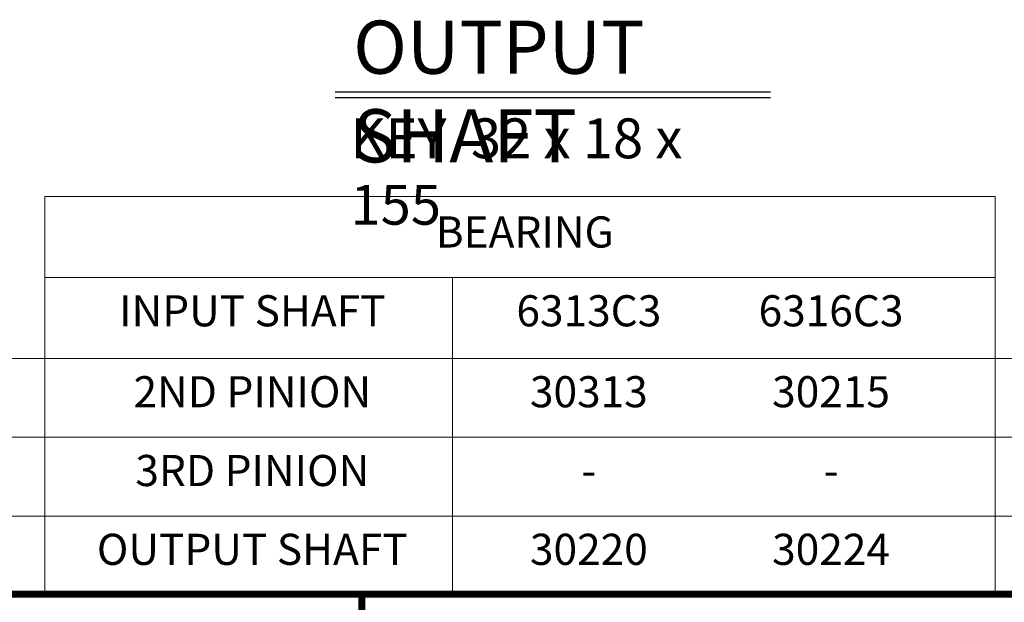
# Model space of a CAD drawing. Units: millimetres. Extents: x 3622 to 7381, y 14 to 5569.
# Drawn here: x 4987 to 6468, y 1037 to 1914 of the extents above; entities that cross this region are included whole.
import ezdxf
from ezdxf.enums import TextEntityAlignment as Align

# ---------------------------------------------------------------- set-up
doc = ezdxf.new("R2010")
doc.units = ezdxf.units.MM
doc.layers.get('0').update_dxf_attribs({"linetype": 'CONTINUOUS', "lineweight": 30})
doc.layers.add('D', color=7, linetype='CONTINUOUS', lineweight=9)
doc.layers.add('DT', color=2, linetype='CONTINUOUS')
doc.styles.add('A25', font='romans', dxfattribs={"height": 2.5, "bigfont": 'whgtxt'})
doc.styles.add('HY견고딕', font='txt')
doc.styles.add('ROMANS', font='romans.shx', dxfattribs={"width": 0.7, "height": 3.5, "bigfont": 'whgtxt.shx'})

# ---------------------------------------------------------------- blocks, each defined once
blk = doc.blocks.new('HYOSUNG_TITLE_A4')
at = {"color": 3}
for p, q in [((-170.253, 45.144), (-85, 44.998)), ((-170, 45), (-85, 45))]:
    blk.add_line(p, q, dxfattribs=at)
at = {"color": 3, "const_width": 0.5}
for points in [[(-170.25, 45), (0, 45)], [(-85, 45), (-85, 0)]]:
    blk.add_lwpolyline(points, dxfattribs=at)
for tag, height, style, width, p in [('GEN-TITLE-DES1{20}', 3.4, 'HY견고딕', 0.9, (-40.122, 40.232)), ('GEN-TITLE-DES2{24.5}', 2.5, 'ROMANS', 0.8, (-40.246, 36.368)), ('GEN-TITLE-NR{12.3}', 4, 'HY견고딕', 0.9, (-52.352, 27.935)), ('GEN-TITLE-DAT{7.1}', 2, 'ROMANS', 0.7, (-7.814, 21.466)), ('GEN-TITLE-REV{22.6}', 3, 'ROMANS', 0.7, (-4.61, 15.46))]:
    blk.add_attdef(tag, text='', height=height, dxfattribs=dict(style=style, width=width)).set_placement(p, align=Align.CENTER)
at = {"style": 'ROMANS', "width": 0.7}
for tag, height, p in [('GEN-TITLE-CTRN{2.5}', 2, (-167.5, 41.5)), ('GEN-TITLE-POSI{22.6}', 2, (-8.078, 32.461)), ('GEN-TITLE-APPM{2.5}', 2, (-167.5, 27.5)), ('GEN-TITLE-FSCM{20.7}', 1.8, (-12.776, 11.147))]:
    blk.add_attdef(tag, text='', height=height, dxfattribs=at).set_placement(p, align=Align.MIDDLE_CENTER)
for tag, height, p in [('GEN-TITLE-PLOT{5}', 1.8, (-160, 41.5)), ('GEN-TITLE-CHKM{2.5}', 2, (-167.5, 34.5)), ('GEN-TITLE-ISSD{5}', 1.8, (-160, 34.5)), ('GEN-TITLE-ITEM{12.7}', 3.5, (-120, 4.097)), ('GEN-TITLE-REF{12.7}', 3.5, (-39.421, 4.1)), ('GEN-TITLE-GRADE{22.6}', 3, (-4.664, 4.087))]:
    blk.add_attdef(tag, text='', height=height, dxfattribs=at).set_placement(p, align=Align.MIDDLE)
for tag, p in [('GEN-TITLE-MAT2{35}', (-153.172, 41.5)), ('GEN-TITLE-MAT1{35}', (-153.172, 34.5)), ('GEN-TITLE-DACT{35}', (-153.172, 27.5))]:
    blk.add_attdef(tag, text='', height=2, dxfattribs=at).set_placement(p, align=Align.MIDDLE_LEFT)
at = {"style": 'ROMANS'}
blk.add_attdef('GEN-TITLE-SCA{12.7}', text='', height=2, dxfattribs=at).set_placement((-7.661, 26.683), align=Align.CENTER)

msp = doc.modelspace()

# ---------------------------------------------------------------- linework, layer by layer
at = {"layer": 'D'}
for p, q in [((5024.56228, 1051.16637), (5024.56228, 1647.42936)), ((5024.56228, 1647.42936), (6454.26577, 1647.42936)), ((6454.26577, 1051.16637), (6454.26577, 1647.42936)), ((5024.56228, 1525.60139), (6454.26577, 1525.60139)), ((5638.1225, 1525.60139), (5638.1225, 1047.94716)), ((3706.60455, 1403.77343), (7297.01263, 1403.77343)), ((3706.60455, 1285.16467), (7297.01263, 1285.16467)), ((3706.60455, 1166.55592), (7297.01263, 1166.55592)), ((3706.60455, 1051.16637), (7297.01263, 1051.16637)), ((3706.60455, 1047.94716), (7297.01263, 1047.94716))]:
    msp.add_line(p, q, dxfattribs=at)
at = {"layer": 'DT'}
for p, q in [((5461.45907, 1805.03674), (6116.59136, 1805.03674)), ((5461.45907, 1796.53674), (6116.59136, 1796.53674))]:
    msp.add_line(p, q, dxfattribs=at)

# ---------------------------------------------------------------- block references
at = {"lineweight": 0, "xscale": 21.12, "yscale": 21.12, "zscale": 21.12}
msp.add_blockref('HYOSUNG_TITLE_A4', (7297.01263, 98.48), dxfattribs=at)

# ---------------------------------------------------------------- texts
at = {"layer": 'D', "style": 'A25'}
for s, p in [('BEARING', (5746.8158, 1588.12498)), ('INPUT SHAFT', (5336.94557, 1469.51623)), ('6313C3', (5843.25501, 1469.51623)), ('6316C3', (6207.60212, 1469.51623)), ('2ND PINION', (5336.94557, 1347.68826)), ('30313', (5843.25501, 1347.68826)), ('30215', (6207.60212, 1347.68826)), ('3RD PINION', (5336.94557, 1229.0795)), ('-', (5843.25501, 1229.0795)), ('-', (6207.60212, 1229.0795)), ('OUTPUT SHAFT', (5336.94557, 1110.47075)), ('30220', (5843.25501, 1110.47075)), ('30224', (6207.60212, 1110.47075))]:
    msp.add_text(s, height=46.81927, dxfattribs=at).set_placement(p, align=Align.MIDDLE)
at = {"layer": 'D', "insert": (5484.54507, 1765.16429), "char_height": 60, "attachment_point": 1, "style": 'ROMANS'}
msp.add_mtext_dynamic_manual_height_columns('KEY  32 x 18 x 155', width=622.8417701, gutter_width=17.76787, heights=[0], dxfattribs=at)
at = {"layer": 'DT', "insert": (5488.68668, 1912.3115), "char_height": 80, "attachment_point": 1, "style": 'ROMANS'}
msp.add_mtext_dynamic_manual_height_columns('OUTPUT SHAFT', width=693.9517705, gutter_width=17.76787, heights=[0], dxfattribs=at)

doc.saveas('drawing.dxf')
